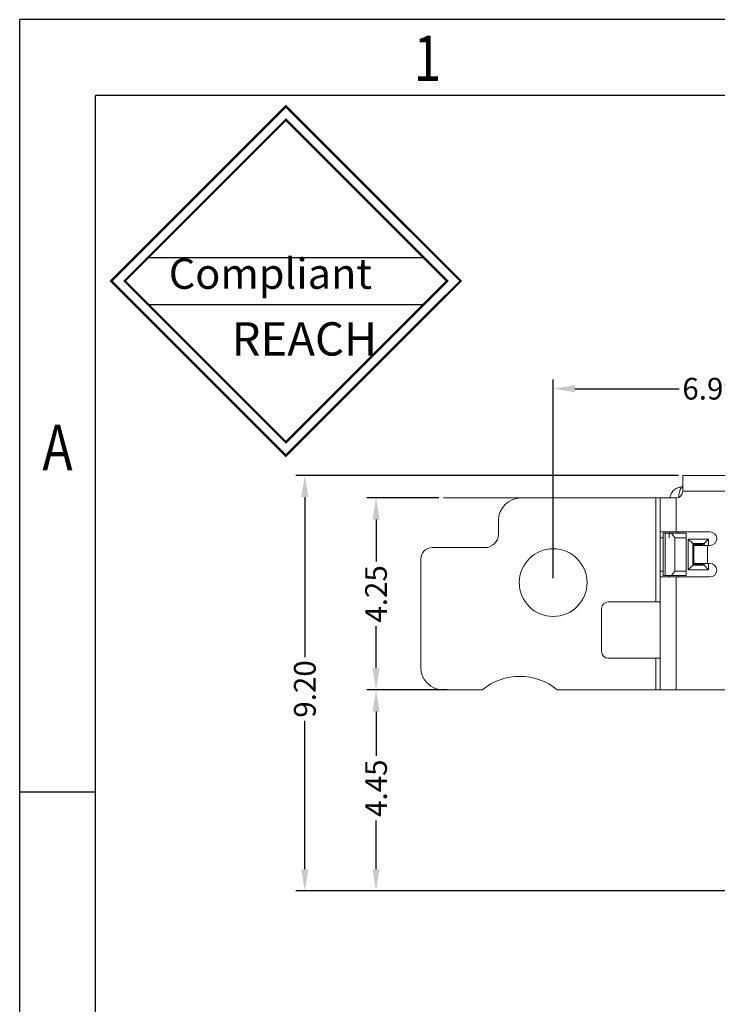
# Model space of a CAD drawing. Units: millimetres. Extents: x 0 to 192, y 71 to 136.
# Drawn here: x 0 to 15, y 114 to 136 of the extents above; entities that cross this region are included whole.
import ezdxf

# ---------------------------------------------------------------- set-up
doc = ezdxf.new("R2010")
doc.units = ezdxf.units.MM
doc.layers.add('18', color=7, linetype='Continuous', true_color=0xffffff)
doc.layers.add('图框', color=7, linetype='Continuous')
doc.styles.add('ROMANS', font='arial.ttf')
doc.styles.add('TEXTSTYLE_1', font='gdt', dxfattribs={"width": 0.8})
doc.styles.add('YL成品', font='arial.ttf')
doc.dimstyles.new('STANDARD1', dxfattribs={"dimscale": 0.16, "dimtxt": 3, "dimasz": 3, "dimexe": 1.25, "dimexo": 0.625, "dimgap": 0.5, "dimtad": 0, "dimzin": 0, "dimdsep": 46, "dimtxsty": 'ROMANS', "dimcen": 0.09, "dimclrd": 7, "dimclre": 7, "dimclrt": 256, "dimadec": 0, "dimazin": 0, "dimtp": 0.05, "dimtm": 0.05, "dimtfac": 0.6, "dimtmove": 0, "dimatfit": 3, "dimfxl": 1, "dimtolj": 1, "dimtzin": 0, "dimarcsym": 0})

# ---------------------------------------------------------------- blocks, each defined once
blk = doc.blocks.new('*D122')
at = {"color": 7, "lineweight": -2, "ltscale": 43.310337, "transparency": 16777216}
for p, q in [((11.808, 123.247), (11.808, 127.641)), ((18.798, 126.499), (18.798, 127.641)), ((12.288, 127.441), (14.598, 127.441)), ((18.318, 127.441), (16.008, 127.441))]:
    blk.add_line(p, q, dxfattribs=at)
at = {"color": 7, "ltscale": 43.310337, "transparency": 16777216}
for points in [[(12.288, 127.521), (12.288, 127.361), (11.808, 127.441)], [(18.318, 127.521), (18.318, 127.361), (18.798, 127.441)]]:
    blk.add_solid(points, dxfattribs=at)
at = {"layer": 'Defpoints', "color": 0, "ltscale": 43.310337, "transparency": 16777216}
for p in [(18.798, 127.441), (18.798, 126.399), (11.808, 123.147)]:
    blk.add_point(p, dxfattribs=at)
at = {"lineweight": 0, "ltscale": 43.310337, "transparency": 16777216, "insert": (15.303, 127.441), "char_height": 0.48, "attachment_point": 5, "style": 'YL成品'}
blk.add_mtext('\\A1;6.99', dxfattribs=at)
blk = doc.blocks.new('*D120')
at = {"layer": '18', "color": 7, "linetype": 'Continuous', "lineweight": -2, "transparency": 16777216}
for p, q in [((9.278, 125.022), (7.687, 125.022)), ((7.887, 124.542), (7.887, 123.612)), ((7.887, 121.252), (7.887, 122.182)), ((9.278, 120.772), (7.687, 120.772))]:
    blk.add_line(p, q, dxfattribs=at)
at = {"layer": '18', "color": 7, "linetype": 'Continuous', "transparency": 16777216}
for points in [[(7.807, 124.542), (7.967, 124.542), (7.887, 125.022)], [(7.807, 121.252), (7.967, 121.252), (7.887, 120.772)]]:
    blk.add_solid(points, dxfattribs=at)
at = {"layer": 'Defpoints', "color": 0, "linetype": 'Continuous', "transparency": 16777216}
for p in [(9.378, 125.022), (7.887, 120.772), (9.378, 120.772)]:
    blk.add_point(p, dxfattribs=at)
at = {"layer": '18', "linetype": 'Continuous', "lineweight": 0, "transparency": 16777216, "insert": (7.887, 122.897), "char_height": 0.48, "attachment_point": 5, "rotation": 90, "style": 'YL成品'}
blk.add_mtext('\\A1;4.25', dxfattribs=at)
blk = doc.blocks.new('*D77')
at = {"layer": 'Defpoints', "color": 0, "ltscale": 43.310337, "transparency": 16777216}
for p in [(6.311, 125.522), (14.678, 125.522), (12.489, 116.322)]:
    blk.add_point(p, dxfattribs=at)
at = {"layer": '图框', "color": 7, "lineweight": -2, "ltscale": 43.310337, "transparency": 16777216}
for p, q in [((14.578, 125.522), (6.111, 125.522)), ((6.311, 125.042), (6.311, 121.495)), ((6.311, 116.802), (6.311, 120.09)), ((12.389, 116.322), (6.111, 116.322))]:
    blk.add_line(p, q, dxfattribs=at)
at = {"layer": '图框', "color": 7, "ltscale": 43.310337, "transparency": 16777216}
for points in [[(6.231, 125.042), (6.391, 125.042), (6.311, 125.522)], [(6.231, 116.802), (6.391, 116.802), (6.311, 116.322)]]:
    blk.add_solid(points, dxfattribs=at)
at = {"layer": '图框', "lineweight": 0, "ltscale": 43.310337, "transparency": 16777216, "insert": (6.311, 120.792), "char_height": 0.48, "attachment_point": 5, "rotation": 90, "style": 'YL成品'}
blk.add_mtext('\\A1;9.20', dxfattribs=at)
blk = doc.blocks.new('*D76')
at = {"layer": '18', "color": 7, "linetype": 'Continuous', "lineweight": -2, "transparency": 16777216}
for p, q in [((9.461, 120.772), (7.687, 120.772)), ((7.887, 120.292), (7.887, 119.311)), ((7.887, 116.802), (7.887, 117.881)), ((15.759, 116.322), (7.687, 116.322))]:
    blk.add_line(p, q, dxfattribs=at)
at = {"layer": '18', "color": 7, "linetype": 'Continuous', "transparency": 16777216}
for points in [[(7.807, 120.292), (7.967, 120.292), (7.887, 120.772)], [(7.807, 116.802), (7.967, 116.802), (7.887, 116.322)]]:
    blk.add_solid(points, dxfattribs=at)
at = {"layer": 'Defpoints', "color": 0, "linetype": 'Continuous', "transparency": 16777216}
for p in [(7.887, 120.772), (9.561, 120.772), (15.859, 116.322)]:
    blk.add_point(p, dxfattribs=at)
at = {"layer": '18', "linetype": 'Continuous', "lineweight": 0, "transparency": 16777216, "insert": (7.887, 118.596), "char_height": 0.48, "attachment_point": 5, "rotation": 90, "style": 'YL成品'}
blk.add_mtext('\\A1;4.45', dxfattribs=at)
blk = doc.blocks.new('成品图框')
for p, q in [((1169.354, 45.473), (1097.653, 45.473)), ((1097.653, -5.294), (1097.653, 45.473)), ((1168.045, 44.164), (1098.962, 44.164)), ((1098.962, -3.985), (1098.962, 44.164)), ((1099.87, 41.362), (1104.633, 41.362)), ((1099.87, 40.553), (1104.633, 40.553)), ((1098.962, 32.127), (1097.653, 32.127))]:
    blk.add_line(p, q)
at = {"const_width": 0.0394}
for points in [[(1099.234, 40.958), (1102.251, 43.975), (1105.269, 40.958), (1102.251, 37.94)], [(1099.466, 40.958), (1102.251, 43.743), (1105.037, 40.958), (1102.251, 38.172)]]:
    blk.add_lwpolyline(points, close=True, dxfattribs=at)
at = {"style": 'TEXTSTYLE_1', "width": 0.8}
for s, p in [('1', (1104.457, 44.413)), ('A', (1098.046, 37.688))]:
    blk.add_text(s, height=0.785, dxfattribs=at).set_placement(p)
at = {"attachment_point": 1}
for s, insert, char_height, width in [('{\\fKaiTi_GB2312|b0|i0|c134|p49;Compliant}', (1100.228, 41.348), 0.5252, 2.01633), ('{\\fSimSun|b0|i0|c134|p2;REACH}', (1101.314, 40.245), 0.5757, 3.15052)]:
    blk.add_mtext(s, dxfattribs=dict(at, insert=insert, char_height=char_height, width=width))

msp = doc.modelspace()

# ---------------------------------------------------------------- linework, layer by layer
at = {"layer": '18', "color": 7, "linetype": 'Continuous', "lineweight": 0}
for p, q in [((14.678, 125.172), (14.678, 125.522)), ((22.918, 125.522), (14.678, 125.522)), ((14.678, 125.172), (22.918, 125.172)), ((9.378, 125.022), (14.078, 125.022)), ((11.098, 125.022), (14.078, 125.022)), ((14.078, 125.022), (14.078, 122.722)), ((14.078, 125.022), (14.178, 125.022)), ((14.178, 125.022), (14.528, 125.022)), ((14.178, 125.022), (14.178, 124.272)), ((14.528, 124.272), (14.528, 125.022)), ((10.598, 124.522), (10.598, 124.222)), ((14.528, 124.272), (14.178, 124.272)), ((14.178, 124.142), (14.178, 124.272)), ((14.383, 124.242), (14.383, 124.272)), ((14.383, 124.242), (14.383, 124.272)), ((14.528, 124.272), (15.278, 124.272)), ((14.583, 124.272), (14.583, 124.242)), ((14.583, 124.272), (14.583, 124.242)), ((14.178, 124.142), (14.243, 124.142)), ((14.178, 124.142), (14.178, 123.402)), ((14.243, 123.302), (14.243, 124.242)), ((14.2841, 124.242), (14.243, 124.242)), ((14.243, 123.302), (14.243, 124.242)), ((14.2841, 124.242), (14.243, 124.242)), ((14.2841, 124.242), (14.2841, 123.302)), ((14.4265, 124.242), (14.2841, 124.242)), ((14.2841, 124.242), (14.2841, 123.302)), ((14.4265, 124.242), (14.2841, 124.242)), ((14.378, 124.242), (14.378, 124.142)), ((14.4265, 124.242), (14.503, 124.142)), ((14.753, 124.242), (14.4265, 124.242)), ((14.4265, 124.242), (14.503, 124.142)), ((14.753, 124.242), (14.4265, 124.242)), ((14.503, 124.142), (14.503, 123.402)), ((14.753, 124.142), (14.503, 124.142)), ((14.503, 124.142), (14.503, 123.402)), ((14.753, 124.142), (14.503, 124.142)), ((14.753, 124.142), (14.753, 124.242)), ((14.753, 124.142), (14.753, 124.242)), ((14.753, 123.402), (14.753, 124.142)), ((14.753, 123.402), (14.753, 124.142)), ((15.248, 124.112), (14.798, 124.112)), ((14.798, 124.112), (14.798, 123.432)), ((14.898, 124.012), (14.798, 124.112)), ((15.248, 124.112), (14.798, 124.112)), ((14.798, 124.112), (14.798, 123.432)), ((14.898, 124.012), (14.798, 124.112)), ((15.148, 124.012), (15.248, 124.112)), ((15.148, 124.012), (15.248, 124.112)), ((15.248, 123.972), (15.248, 124.112)), ((15.248, 123.972), (15.248, 124.112)), ((9.128, 123.922), (10.298, 123.922)), ((15.148, 124.012), (14.898, 124.012)), ((14.898, 124.012), (14.898, 123.532)), ((14.898, 124.012), (14.898, 123.532)), ((15.148, 124.012), (14.898, 124.012)), ((14.923, 123.9939), (14.923, 124.012)), ((15.123, 123.9939), (14.923, 123.9939)), ((14.923, 123.972), (14.923, 123.9939)), ((14.923, 123.972), (15.223, 123.972)), ((14.923, 123.972), (14.923, 123.572)), ((15.123, 124.012), (15.123, 123.9939)), ((15.123, 123.9939), (15.123, 123.972)), ((15.148, 123.972), (15.148, 124.012)), ((15.148, 123.972), (15.148, 124.012)), ((15.223, 123.572), (15.223, 123.972)), ((15.278, 123.972), (15.223, 123.972)), ((8.878, 121.272), (8.878, 123.672)), ((14.243, 123.402), (14.178, 123.402)), ((14.178, 123.272), (14.178, 123.402)), ((14.503, 123.402), (14.4265, 123.302)), ((14.503, 123.402), (14.4265, 123.302)), ((14.503, 123.402), (14.753, 123.402)), ((14.503, 123.402), (14.753, 123.402)), ((14.753, 123.302), (14.753, 123.402)), ((14.753, 123.302), (14.753, 123.402)), ((14.898, 123.532), (14.798, 123.432)), ((14.898, 123.532), (14.798, 123.432)), ((15.248, 123.432), (14.798, 123.432)), ((15.248, 123.432), (14.798, 123.432)), ((15.148, 123.532), (14.898, 123.532)), ((15.148, 123.532), (14.898, 123.532)), ((15.223, 123.572), (14.923, 123.572)), ((14.923, 123.5501), (14.923, 123.572)), ((14.923, 123.5501), (15.123, 123.5501)), ((14.923, 123.532), (14.923, 123.5501)), ((15.123, 123.572), (15.123, 123.5501)), ((15.123, 123.5501), (15.123, 123.532)), ((15.148, 123.532), (15.148, 123.572)), ((15.148, 123.532), (15.148, 123.572)), ((15.148, 123.532), (15.248, 123.432)), ((15.148, 123.532), (15.248, 123.432)), ((15.278, 123.572), (15.223, 123.572)), ((15.248, 123.432), (15.248, 123.572)), ((15.248, 123.432), (15.248, 123.572)), ((14.178, 123.272), (14.178, 120.772)), ((14.178, 123.272), (14.528, 123.272)), ((14.243, 123.302), (14.2841, 123.302)), ((14.243, 123.302), (14.2841, 123.302)), ((14.2841, 123.302), (14.4265, 123.302)), ((14.2841, 123.302), (14.4265, 123.302)), ((14.378, 123.302), (14.378, 123.272)), ((14.383, 123.272), (14.383, 123.302)), ((14.383, 123.272), (14.383, 123.302)), ((14.4265, 123.302), (14.753, 123.302)), ((14.4265, 123.302), (14.753, 123.302)), ((14.528, 120.772), (14.528, 123.272)), ((15.278, 123.272), (14.528, 123.272)), ((14.583, 123.302), (14.583, 123.272)), ((14.583, 123.302), (14.583, 123.272)), ((12.878, 121.622), (12.878, 122.572)), ((14.078, 122.722), (13.028, 122.722)), ((14.1216, 122.722), (14.078, 122.722)), ((13.028, 121.472), (14.078, 121.472)), ((14.078, 121.472), (14.078, 120.772)), ((9.378, 120.772), (10.2373, 120.772)), ((11.8986, 120.772), (14.078, 120.772)), ((14.178, 120.772), (14.078, 120.772)), ((14.528, 120.772), (14.178, 120.772)), ((14.528, 120.772), (23.068, 120.772))]:
    msp.add_line(p, q, dxfattribs=at)
for centre, radius, start, end in [((14.528, 125.172), 0.15, 270, 0), ((11.098, 124.522), 0.5, 90, 180), ((15.278, 124.122), 0.15, 270, 90), ((10.298, 124.222), 0.3, 270, 0), ((9.128, 123.672), 0.25, 90, 180), ((11.808, 123.147), 0.75, 0, 180), ((15.278, 123.422), 0.15, 270, 90), ((11.808, 123.147), 0.75, 180, 0), ((13.028, 122.572), 0.15, 90, 180), ((13.028, 121.622), 0.15, 180, 270), ((9.378, 121.272), 0.5, 180, 270), ((11.068, 119.772), 1.3, 50.28486, 129.71514)]:
    msp.add_arc(centre, radius, start, end, dxfattribs=at)
for points, knots in [([(14.4922, 125.2031), (14.4851, 125.1974), (14.4559, 125.1716), (14.4238, 125.1266), (14.4007, 125.0673), (14.3932, 125.0333), (14.3913, 125.0221)], [0, 0, 0, 0, 0.1217097, 0.5344593, 0.8470211, 1, 1, 1, 1]), ([(14.4922, 125.2031), (14.4851, 125.1974), (14.4559, 125.1716), (14.4238, 125.1266), (14.4007, 125.0673), (14.3932, 125.0333), (14.3913, 125.0221)], [0, 0, 0, 0, 0.1217234, 0.534458, 0.8470086, 1, 1, 1, 1]), ([(14.6661, 125.2667), (14.6411, 125.2664), (14.5965, 125.2602), (14.5399, 125.2369), (14.5066, 125.2159), (14.4937, 125.2045), (14.4922, 125.2031)], [0, 0, 0, 0, 0.3881431, 0.717027, 0.9666079, 1, 1, 1, 1]), ([(14.6661, 125.2667), (14.6411, 125.2664), (14.5965, 125.2602), (14.5399, 125.2369), (14.5066, 125.2159), (14.4937, 125.2045), (14.4922, 125.2031)], [0, 0, 0, 0, 0.3881515, 0.7170424, 0.9666287, 1, 1, 1, 1]), ([(14.6131, 125.2637), (14.6117, 125.2634), (14.5965, 125.2596), (14.5735, 125.252), (14.5528, 125.2424), (14.5452, 125.2385)], [0, 0, 0, 0, 0.0605727, 0.6459143, 1, 1, 1, 1]), ([(14.6642, 125.2667), (14.6627, 125.2658), (14.6537, 125.26), (14.6377, 125.2425), (14.6188, 125.2055), (14.6033, 125.157), (14.5918, 125.0995), (14.587, 125.0575), (14.5854, 125.0361), (14.5854, 125.0359)], [0, 0, 0, 0, 0.0383519, 0.2303798, 0.4224076, 0.6144354, 0.8064633, 0.9984911, 1, 1, 1, 1]), ([(14.6642, 125.2667), (14.6627, 125.2658), (14.6537, 125.26), (14.6377, 125.2425), (14.6188, 125.2055), (14.6033, 125.157), (14.5918, 125.0995), (14.587, 125.0575), (14.5854, 125.0361), (14.5854, 125.0359)], [0, 0, 0, 0, 0.0383519, 0.2303798, 0.4224076, 0.6144354, 0.8064633, 0.9984911, 1, 1, 1, 1]), ([(14.178, 122.6892), (14.178, 122.6957), (14.1771, 122.7012), (14.1727, 122.7103), (14.1693, 122.7137), (14.162, 122.7174), (14.1592, 122.7184), (14.1531, 122.72), (14.1498, 122.7205), (14.1425, 122.7214), (14.1386, 122.7216), (14.1304, 122.7219), (14.1261, 122.722), (14.1216, 122.722)], [0, 0, 0, 0, 0.25, 0.25, 0.5, 0.5, 0.625, 0.625, 0.75, 0.75, 0.875, 0.875, 1, 1, 1, 1]), ([(14.078, 121.472), (14.085, 121.472), (14.0918, 121.472), (14.1053, 121.472), (14.112, 121.4721), (14.1246, 121.4724), (14.1306, 121.4726), (14.139, 121.4734), (14.1418, 121.4737), (14.1469, 121.4745), (14.1518, 121.4754), (14.1561, 121.4767), (14.1601, 121.4782), (14.162, 121.4791), (14.1672, 121.482), (14.1699, 121.4844), (14.1742, 121.4902), (14.1757, 121.4936), (14.1776, 121.5013), (14.178, 121.5055), (14.178, 121.5102)], [0, 0, 0, 0, 0.125, 0.125, 0.25, 0.25, 0.375, 0.375, 0.4375, 0.4375, 0.5, 0.5625, 0.5625, 0.625, 0.625, 0.75, 0.75, 0.875, 0.875, 1, 1, 1, 1])]:
    msp.add_open_spline(points, degree=3, knots=knots, dxfattribs=at)

# ---------------------------------------------------------------- block references
at = {"xscale": 1.28147956885948, "yscale": 1.28147956885948, "zscale": 1.28147956885948}
msp.add_blockref('成品图框', (-1406.6202, 77.3389), dxfattribs=at)

# ---------------------------------------------------------------- dimensions: what is measured, and where the dimension line sits
at = {"lineweight": 0, "ltscale": 43.310337}
dim = msp.add_linear_dim(base=(18.798, 127.441), p1=(11.808, 123.147), p2=(18.798, 126.3987), dimstyle='STANDARD1', override={"dimtxsty": 'YL成品'}, dxfattribs=at)
dim.commit()
dim.dimension.update_dxf_attribs({"geometry": '*D122', "text_midpoint": (15.303, 127.441)})
at = {"layer": '18', "color": 7, "linetype": 'Continuous', "lineweight": 0}
dim = msp.add_linear_dim(base=(7.8866, 120.772), p1=(9.378, 125.022), p2=(9.378, 120.772), angle=90, dimstyle='STANDARD1', override={"dimtxsty": 'YL成品'}, dxfattribs=at)
dim.commit()
dim.dimension.update_dxf_attribs({"geometry": '*D120', "text_midpoint": (7.8866, 122.897)})
dim = msp.add_linear_dim(base=(7.8866, 120.772), p1=(15.8588, 116.322), p2=(9.5611, 120.772), angle=90, dimstyle='STANDARD1', override={"dimtxsty": 'YL成品'}, dxfattribs=at)
dim.commit()
dim.dimension.update_dxf_attribs({"geometry": '*D76', "text_midpoint": (7.8866, 118.5957), "dimtype": 160})
at = {"layer": '图框', "lineweight": 0, "ltscale": 43.310337}
dim = msp.add_linear_dim(base=(6.3112, 125.522), p1=(12.4886, 116.322), p2=(14.678, 125.522), angle=90, dimstyle='STANDARD1', override={"dimtxsty": 'YL成品'}, dxfattribs=at)
dim.commit()
dim.dimension.update_dxf_attribs({"geometry": '*D77', "text_midpoint": (6.3112, 120.7923), "dimtype": 160})

doc.saveas('drawing.dxf')
